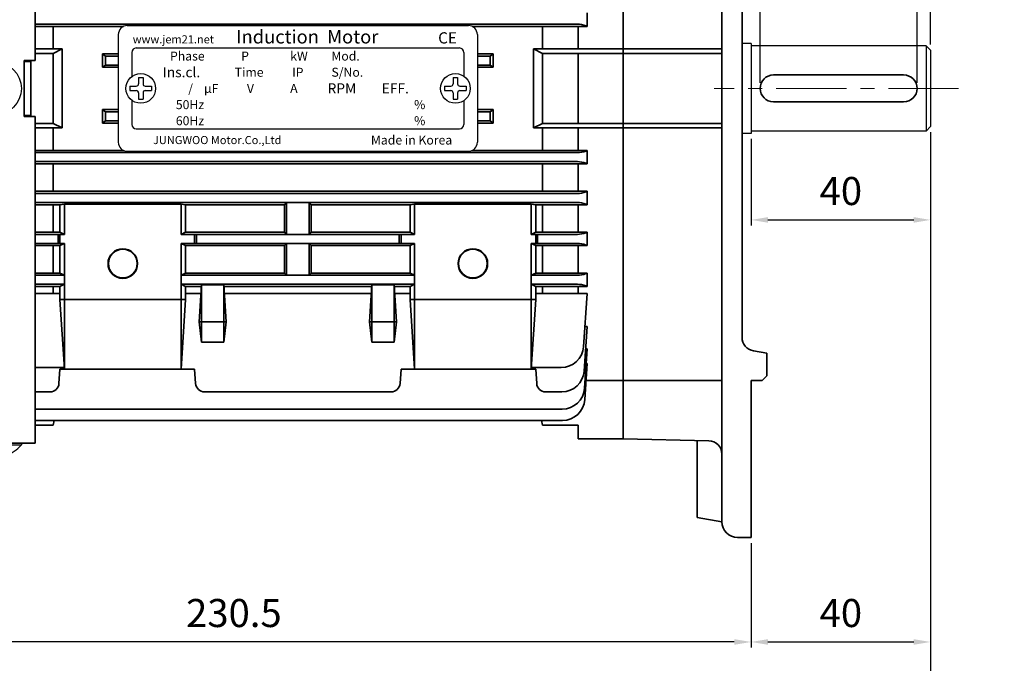
# Model space of a CAD drawing. Units: inches. Extents: x 1455 to 2049, y 1566 to 1986.
# Drawn here: x 1554 to 1729, y 1663 to 1778 of the extents above; entities that cross this region are included whole.
import ezdxf

# ---------------------------------------------------------------- set-up
doc = ezdxf.new("R2010")
doc.units = ezdxf.units.IN
doc.header["$MEASUREMENT"] = 0
doc.linetypes.add('CENTER', pattern=[2, 1.25, -0.25, 0.25, -0.25])
for name, color, linetype, lineweight in [('CENTER', 1, 'CENTER', 9), ('flood control', 4, 'Continuous', 9), ('flood control @ 1', 4, 'Continuous', 9), ('outline', 7, 'Continuous', 35)]:
    doc.layers.add(name, color=color, linetype=linetype, lineweight=lineweight)
doc.layers.add('S-CONTI', color=5, linetype='Continuous')
doc.layers.add('트라스및P2종볼트', color=3, linetype='Continuous')
doc.styles.add('CADSG', font='romans', dxfattribs={"bigfont": 'cadsg'})
doc.styles.add('정우5', font='txt', dxfattribs={"height": 5})
doc.styles.add('한컴바탕3.15', font='txt', dxfattribs={"height": 5})
doc.dimstyles.new('정우 5규격', dxfattribs={"dimtxt": 5, "dimasz": 3, "dimexe": 1, "dimexo": 1, "dimgap": 2, "dimtad": 1, "dimdec": 4, "dimdsep": 46, "dimtxsty": '정우5', "dimcen": 1, "dimclrd": 256, "dimclre": 256, "dimclrt": 256, "dimadec": 0, "dimazin": 2, "dimtfac": 1, "dimtdec": 4, "dimtofl": 0, "dimtmove": 0, "dimatfit": 0, "dimfxl": 0, "dimtzin": 0, "dimarcsym": 0})

# ---------------------------------------------------------------- blocks, each defined once
blk = doc.blocks.new('*D41')
at = {"layer": 'Defpoints', "color": 0, "ltscale": 10, "transparency": 16777216}
for p in [(1684.05, 1757.44), (1716.05, 1758.64), (1716.05, 1742.02)]:
    blk.add_point(p, dxfattribs=at)
at = {"layer": 'flood control', "lineweight": -2, "ltscale": 10, "transparency": 16777216}
for p, q in [((1716.05, 1757.64), (1716.05, 1741.02)), ((1684.05, 1756.44), (1684.05, 1741.02)), ((1687.05, 1742.02), (1713.05, 1742.02))]:
    blk.add_line(p, q, dxfattribs=at)
at = {"layer": 'flood control', "ltscale": 10, "transparency": 16777216}
for points in [[(1687.05, 1742.52), (1687.05, 1741.52), (1684.05, 1742.02)], [(1713.05, 1742.52), (1713.05, 1741.52), (1716.05, 1742.02)]]:
    blk.add_solid(points, dxfattribs=at)
at = {"layer": 'flood control', "ltscale": 10, "transparency": 16777216, "insert": (1700.05, 1746.52), "char_height": 5, "attachment_point": 5, "style": '한컴바탕3.15'}
blk.add_mtext('40', dxfattribs=at)
blk = doc.blocks.new('*D43')
at = {"layer": 'Defpoints', "color": 0, "ltscale": 10, "transparency": 16777216}
for p in [(1716.05, 1788.04), (1716.05, 1772.24), (1713.65, 1765.44)]:
    blk.add_point(p, dxfattribs=at)
at = {"layer": 'flood control', "lineweight": -2, "ltscale": 10, "transparency": 16777216}
for p, q in [((1713.65, 1766.44), (1713.65, 1789.04)), ((1716.05, 1773.24), (1716.05, 1789.04)), ((1710.65, 1788.04), (1707.65, 1788.04)), ((1719.05, 1788.04), (1729.19, 1788.04))]:
    blk.add_line(p, q, dxfattribs=at)
at = {"layer": 'flood control', "ltscale": 10, "transparency": 16777216}
for points in [[(1710.65, 1788.54), (1710.65, 1787.54), (1713.65, 1788.04)], [(1719.05, 1788.54), (1719.05, 1787.54), (1716.05, 1788.04)]]:
    blk.add_solid(points, dxfattribs=at)
at = {"layer": 'flood control', "ltscale": 10, "transparency": 16777216, "insert": (1725.62, 1792.54), "char_height": 5, "attachment_point": 5, "style": '한컴바탕3.15'}
blk.add_mtext('3', dxfattribs=at)
blk = doc.blocks.new('*D44')
at = {"layer": 'Defpoints', "color": 0, "ltscale": 10, "transparency": 16777216}
for p in [(1713.65, 1788.04), (1685.65, 1765.44), (1713.65, 1765.44)]:
    blk.add_point(p, dxfattribs=at)
at = {"layer": 'flood control', "lineweight": -2, "ltscale": 10, "transparency": 16777216}
for p, q in [((1685.65, 1766.44), (1685.65, 1789.04)), ((1713.65, 1766.44), (1713.65, 1789.04)), ((1688.65, 1788.04), (1710.65, 1788.04))]:
    blk.add_line(p, q, dxfattribs=at)
at = {"layer": 'flood control', "ltscale": 10, "transparency": 16777216}
for points in [[(1688.65, 1788.54), (1688.65, 1787.54), (1685.65, 1788.04)], [(1710.65, 1788.54), (1710.65, 1787.54), (1713.65, 1788.04)]]:
    blk.add_solid(points, dxfattribs=at)
at = {"layer": 'flood control', "ltscale": 10, "transparency": 16777216, "insert": (1699.65, 1792.54), "char_height": 5, "attachment_point": 5, "style": '한컴바탕3.15'}
blk.add_mtext('35', dxfattribs=at)
blk = doc.blocks.new('*D47')
at = {"layer": 'Defpoints', "color": 0, "ltscale": 10, "transparency": 16777216}
for p in [(1716.05, 1758.64), (1684.05, 1685.44), (1716.05, 1666.84)]:
    blk.add_point(p, dxfattribs=at)
at = {"layer": 'flood control', "lineweight": -2, "ltscale": 10, "transparency": 16777216}
for p, q in [((1716.05, 1757.64), (1716.05, 1665.84)), ((1684.05, 1684.44), (1684.05, 1665.84)), ((1687.05, 1666.84), (1713.05, 1666.84))]:
    blk.add_line(p, q, dxfattribs=at)
at = {"layer": 'flood control', "ltscale": 10, "transparency": 16777216}
for points in [[(1687.05, 1667.34), (1687.05, 1666.34), (1684.05, 1666.84)], [(1713.05, 1667.34), (1713.05, 1666.34), (1716.05, 1666.84)]]:
    blk.add_solid(points, dxfattribs=at)
at = {"layer": 'flood control', "ltscale": 10, "transparency": 16777216, "insert": (1700.05, 1671.35), "char_height": 5, "attachment_point": 5, "style": '한컴바탕3.15'}
blk.add_mtext('40', dxfattribs=at)
blk = doc.blocks.new('A$C1AE20BB2')
at = {"layer": 'S-CONTI', "lineweight": 30, "ltscale": 3}
for p, q in [((-62.4, 11.2), (-1.6, 11.2)), ((-62.4, 11.2), (-1.6, 11.2)), ((-64, 9.6), (-64, -9.6)), ((-64, 9.6), (-64, -9.6)), ((0, 9.6), (0, -9.6)), ((0, 9.6), (0, -9.6)), ((-60.8, 7.2), (-3.2, 7.2)), ((-61.6, 6.4), (-61.6, 2.1)), ((-2.4, 6.4), (-2.4, 2.17)), ((-60.4, 1.92), (-60.4, 0.8)), ((-60.4, 1.92), (-59.6, 1.92)), ((-59.6, 1.92), (-59.6, 0.8)), ((-4.31, 1.92), (-4.31, 0.8)), ((-4.31, 1.92), (-3.51, 1.92)), ((-3.51, 1.92), (-3.51, 0.8)), ((-61.92, 0.4), (-60.8, 0.4)), ((-61.92, 0.4), (-60.8, 0.4)), ((-61.92, 0.4), (-61.92, -0.4)), ((-59.2, 0.4), (-58.08, 0.4)), ((-59.2, 0.4), (-58.08, 0.4)), ((-58.08, 0.4), (-58.08, -0.4)), ((-5.83, 0.4), (-4.71, 0.4)), ((-5.83, 0.4), (-4.71, 0.4)), ((-5.83, 0.4), (-5.83, -0.4)), ((-3.11, 0.4), (-1.99, 0.4)), ((-3.11, 0.4), (-1.99, 0.4)), ((-1.99, 0.4), (-1.99, -0.4)), ((-61.92, -0.4), (-60.8, -0.4)), ((-61.6, -0.4), (-61.55, -0.4)), ((-61.6, -0.4), (-61.55, -0.4)), ((-60.4, -0.8), (-60.4, -1.92)), ((-59.6, -0.8), (-59.6, -1.92)), ((-59.2, -0.4), (-58.08, -0.4)), ((-5.83, -0.4), (-4.71, -0.4)), ((-4.31, -0.8), (-4.31, -1.92)), ((-3.51, -0.8), (-3.51, -1.92)), ((-3.11, -0.4), (-1.99, -0.4)), ((-61.6, -2.1), (-61.6, -6.4)), ((-60.4, -1.92), (-59.6, -1.92)), ((-4.31, -1.92), (-3.51, -1.92)), ((-2.4, -2.17), (-2.4, -6.4)), ((-60.8, -7.2), (-3.2, -7.2)), ((-62.4, -11.2), (-1.6, -11.2)), ((-62.4, -11.2), (-1.6, -11.2))]:
    blk.add_line(p, q, dxfattribs=at)
for centre in [(-60, 0), (-3.91, 0)]:
    blk.add_circle(centre, 2.64, dxfattribs=at)
for centre, radius, start, end in [((-62.4, 9.6), 1.6, 90, 180), ((-62.4, 9.6), 1.6, 90, 180), ((-1.6, 9.6), 1.6, 0, 90), ((-1.6, 9.6), 1.6, 0, 90), ((-60.8, 6.4), 0.8, 90, 180), ((-3.2, 6.4), 0.8, 0, 90), ((-60.8, 0.8), 0.4, 270, 0), ((-59.2, 0.8), 0.4, 180, 270), ((-4.71, 0.8), 0.4, 270, 0), ((-3.11, 0.8), 0.4, 180, 270), ((-60.8, -0.8), 0.4, 0, 90), ((-59.2, -0.8), 0.4, 90, 180), ((-4.71, -0.8), 0.4, 0, 90), ((-3.11, -0.8), 0.4, 90, 180), ((-60.8, -6.4), 0.8, 180, 270), ((-3.2, -6.4), 0.8, 270, 0), ((-62.4, -9.6), 1.6, 180, 270), ((-62.4, -9.6), 1.6, 180, 270), ((-1.6, -9.6), 1.6, 270, 0), ((-1.6, -9.6), 1.6, 270, 0)]:
    blk.add_arc(centre, radius, start, end, dxfattribs=at)
at = {"layer": 'S-CONTI', "lineweight": 30, "ltscale": 3, "style": 'CADSG'}
for s, insert, char_height, width, attachment_point in [('{\\fMalgun Gothic|b0|i0|c0|p50;Induction  Motor}', (-30.32, 8), 2.4, 62.4, 8), ('{\\fGulim|b0|i0|c0|p50;www.jem\\fGulim|b0|i0|c129|p50;21\\fGulim|b0|i0|c0|p50;.net}', (-54.19, 8.74), 1.44, 59.2, 5), ('{\\fMalgun Gothic|b0|i0|c129|p50;CE}', (-5.31, 8), 2, 62.4, 8), ('{\\fGulim|b0|i0|c129|p50;Phase}', (-54.78, 5.76), 1.6, 9.6, 4), ('{\\fGulim|b0|i0|c129|p50;P}', (-40.72, 5.76), 1.6, 10.24, 6), ('{\\fGulim|b0|i0|c129|p50;kW}', (-30.23, 5.76), 1.6, 10.24, 6), ('{\\fGulim|b0|i0|c129|p50;Mod.}', (-26.02, 5.76), 1.6, 10.24, 4), ('{\\fGulim|b0|i0|c129|p50;Ins.cl.}', (-56.08, 2.88), 1.8, 14.8, 4), ('{\\fGulim|b0|i0|c129|p50;Time}', (-43.25, 2.88), 1.6, 11.52, 4), ('{\\fGulim|b0|i0|c129|p50;IP}', (-33.01, 2.88), 1.6, 11.52, 4), ('{\\fGulim|b0|i0|c129|p50;S/No.}', (-26.01, 2.88), 1.6, 16.96, 4), ('{\\fGulim|b0|i0|c129|p50;  /    μF}', (-46.15, 0), 1.6, 15.2, 6), ('{\\fGulim|b0|i0|c129|p50;V}', (-39.82, 0), 1.6, 15.2, 6), ('{\\fGulim|b0|i0|c129|p50;A}', (-32.04, 0), 1.6, 15.2, 6), ('{\\fGulim|b0|i0|c129|p50;RPM}', (-24.14, 0), 1.8, 10.4, 5), ('{\\fGulim|b0|i0|c129|p50;  EFF.}', (-18.14, 0), 1.8, 10.4, 4), ('{\\fGulim|b0|i0|c129|p50;50Hz}', (-51.22, -2.89), 1.6, 9.6, 5), ('{\\fGulim|b0|i0|c129|p50;     %}', (-11.49, -2.89), 1.6, 9.6, 5), ('{\\fGulim|b0|i0|c129|p50;60Hz}', (-51.22, -5.76), 1.6, 9.6, 5), ('{\\fGulim|b0|i0|c129|p50;     %}', (-11.49, -5.76), 1.6, 9.6, 5), ('{\\fGulim|b0|i0|c129|p50;JUNGWOO Motor.\\fGulim|b0|i0|c0|p50;Co.,Ltd  \\fIskoola Pota|b0|i0|c0|p34;                                      }', (-46.37, -9.2), 1.44, 59.2, 5), ('{\\fIskoola Pota|b0|i0|c0|p34;   \\fGulim|b0|i0|c0|p50;   Made\\fGulim|b0|i0|c129|p50; in\\fGulim|b0|i0|c0|p50; Korea  }', (-13.19, -9.2), 1.6, 59.2, 5)]:
    blk.add_mtext(s, dxfattribs=dict(at, insert=insert, char_height=char_height, width=width, attachment_point=attachment_point))
blk = doc.blocks.new('*D52')
at = {"layer": 'Defpoints', "color": 0, "ltscale": 10, "transparency": 16777216}
for p in [(1716.05, 1758.64), (1499.65, 1719.44), (1716.05, 1649.25)]:
    blk.add_point(p, dxfattribs=at)
at = {"layer": 'flood control', "lineweight": -2, "ltscale": 10, "transparency": 16777216}
for p, q in [((1716.05, 1757.64), (1716.05, 1648.25)), ((1499.65, 1718.44), (1499.65, 1648.25))]:
    blk.add_line(p, q, dxfattribs=at)
at = {"layer": 'flood control', "linetype": 'ByBlock', "lineweight": -2, "ltscale": 10, "transparency": 16777216}
blk.add_line((1502.65, 1649.25), (1713.05, 1649.25), dxfattribs=at)
at = {"layer": 'flood control', "ltscale": 10, "transparency": 16777216}
for points in [[(1502.65, 1649.75), (1502.65, 1648.75), (1499.65, 1649.25)], [(1713.05, 1649.75), (1713.05, 1648.75), (1716.05, 1649.25)]]:
    blk.add_solid(points, dxfattribs=at)
at = {"layer": 'flood control', "ltscale": 10, "transparency": 16777216, "insert": (1607.85, 1653.75), "char_height": 5, "attachment_point": 5, "style": '한컴바탕3.15', "bg_fill": 3, "box_fill_scale": 1.25, "bg_fill_color": 256, "bg_fill_true_color": 13158600, "bg_fill_transparency": 0}
blk.add_mtext('270.5', dxfattribs=at)
blk = doc.blocks.new('*D53')
at = {"layer": 'Defpoints', "color": 0, "ltscale": 10, "transparency": 16777216}
for p in [(1499.65, 1719.44), (1684.05, 1685.44), (1499.65, 1666.84)]:
    blk.add_point(p, dxfattribs=at)
at = {"layer": 'flood control', "lineweight": -2, "ltscale": 10, "transparency": 16777216}
for p, q in [((1499.65, 1718.44), (1499.65, 1665.84)), ((1684.05, 1684.44), (1684.05, 1665.84))]:
    blk.add_line(p, q, dxfattribs=at)
at = {"layer": 'flood control', "linetype": 'ByBlock', "lineweight": -2, "ltscale": 10, "transparency": 16777216}
blk.add_line((1681.05, 1666.84), (1502.65, 1666.84), dxfattribs=at)
at = {"layer": 'flood control', "ltscale": 10, "transparency": 16777216}
for points in [[(1502.65, 1667.34), (1502.65, 1666.34), (1499.65, 1666.84)], [(1681.05, 1667.34), (1681.05, 1666.34), (1684.05, 1666.84)]]:
    blk.add_solid(points, dxfattribs=at)
at = {"layer": 'flood control', "ltscale": 10, "transparency": 16777216, "insert": (1591.85, 1671.35), "char_height": 5, "attachment_point": 5, "style": '한컴바탕3.15', "bg_fill": 3, "box_fill_scale": 1.25, "bg_fill_color": 256, "bg_fill_true_color": 13158600, "bg_fill_transparency": 0}
blk.add_mtext('230.5', dxfattribs=at)
blk = doc.blocks.new('*D38')
at = {"layer": 'Defpoints', "color": 0, "ltscale": 10, "transparency": 16777216}
for p in [(2210.38, -677.45), (2167.44, -803.85), (2210.38, -803.85)]:
    blk.add_point(p, dxfattribs=at)
at = {"layer": 'flood control', "lineweight": -2, "ltscale": 10, "transparency": 16777216}
for p, q in [((2209.38, -677.45), (2166.44, -677.45)), ((2167.44, -680.45), (2167.44, -800.85)), ((2209.38, -803.85), (2166.44, -803.85))]:
    blk.add_line(p, q, dxfattribs=at)
at = {"layer": 'flood control', "ltscale": 10, "transparency": 16777216}
for points in [[(2166.94, -680.45), (2167.94, -680.45), (2167.44, -677.45)], [(2166.94, -800.85), (2167.94, -800.85), (2167.44, -803.85)]]:
    blk.add_solid(points, dxfattribs=at)
at = {"layer": 'flood control', "ltscale": 10, "transparency": 16777216, "insert": (2162.94, -740.65), "char_height": 5, "attachment_point": 5, "rotation": 90, "style": '한컴바탕3.15'}
blk.add_mtext('%%C158', dxfattribs=at)
blk = doc.blocks.new('A$C53C86AA2')
at = {"layer": 'outline', "ltscale": 10}
for p, q in [((-40.719584, 63.2), (7.2, 63.2)), ((-40.719584, 63.2), (-40.719584, -63.2)), ((7.2, 63.2), (7.2, 5)), ((-42.16967, 62.276204), (-49.2, 47.2)), ((-49.6, -46), (-49.6, 46)), ((-49.6, 46), (-49.6, -46)), ((5.2, 5), (5.2, -5)), ((5.2, 5), (7.2, 5)), ((5.2, -5), (7.2, -5)), ((7.2, -5), (7.2, -63.2)), ((-42.16967, -62.276204), (-49.2, -47.2)), ((-40.719584, -63.2), (7.2, -63.2))]:
    blk.add_line(p, q, dxfattribs=at)
for points in [[(5.2, 4.8), (5.2, -4.8), (6.4, -4.8), (6.4, 4.8)], [(5.2, 4.8), (6.4, 4.8), (6.4, -4.8), (5.2, -4.8)]]:
    blk.add_lwpolyline(points, close=True, dxfattribs=at)
for centre, radius, start, end in [((-40.719584, 61.6), 1.6, 90, 154.999434), ((-47.6, 46), 2, 143.13010235, 180), ((-47.6, -46), 2, 180, 216.86989765), ((-40.719584, -61.6), 1.6, 205.000566, 270)]:
    blk.add_arc(centre, radius, start, end, dxfattribs=at)
at = {"layer": '트라스및P2종볼트', "ltscale": 10}
for p, q in [((-1.857104, 65.393395), (-1.849996, 65.379139)), ((-0.856274, 65.604307), (-0.44, 65.604307)), ((-0.44, 65.604307), (-0.44, 65.379139)), ((0.44, 65.379139), (0.44, 65.604307)), ((0.44, 65.604307), (0.856274, 65.604307)), ((-4.72, 63.478181), (4.72, 63.478181)), ((-4.72, 63.478181), (-4.72, 63.2)), ((-4.72, 63.2), (4.72, 63.2)), ((4.72, 63.2), (4.72, 63.478181)), ((-0.44, 1.849996), (-0.44, 0.856274)), ((0.44, 0.856274), (0.44, 1.849996)), ((-0.856274, 0.44), (-1.849996, 0.44)), ((-0.871211, -0.44), (-0.871211, 0.44)), ((-0.44, 0.871211), (0.44, 0.871211)), ((1.849996, 0.44), (0.856274, 0.44)), ((0.871211, 0.44), (0.871211, -0.44)), ((-1.849996, -0.44), (-0.856274, -0.44)), ((-0.44, -0.856274), (-0.44, -1.849996)), ((0.44, -0.871211), (-0.44, -0.871211)), ((0.44, -1.849996), (0.44, -0.856274)), ((0.856274, -0.44), (1.849996, -0.44)), ((-4.72, -63.2), (4.72, -63.2)), ((-4.72, -63.478181), (-4.72, -63.2)), ((-4.72, -63.478181), (4.72, -63.478181)), ((4.72, -63.2), (4.72, -63.478181)), ((-1.857104, -65.393395), (-1.849996, -65.379139)), ((-0.856274, -65.604307), (-0.44, -65.604307)), ((-0.44, -65.604307), (-0.44, -65.379139)), ((0.44, -65.379139), (0.44, -65.604307)), ((0.44, -65.604307), (0.856274, -65.604307))]:
    blk.add_line(p, q, dxfattribs=at)
blk.add_circle((0, 0), 4.72, dxfattribs=at)
for centre, radius, start, end in [((0, 59.52), 6.16, 107.54639108, 140.01687855), ((0, 59.52), 6.144266, 98.01089836, 107.52327326), ((0, 58.59615), 6.797246, 86.28852873, 93.71147127), ((0, 59.52), 6.144266, 72.47672674, 81.98910164), ((0, 59.52), 6.16, 39.98312145, 72.45360892), ((0, -11.76353), 13.620635, 88.14879925, 91.85120075), ((11.76353, 0), 13.620635, 178.14879925, 181.85120075), ((0, 0), 0.962707, 117.19656084, 152.80343916), ((0, 0), 0.809686, 147.08319162, 212.91680838), ((0, 0), 0.809686, 122.91680838, 147.08319162), ((0, 0), 0.809686, 57.08319162, 122.91680838), ((0, 0), 0.962707, 27.19656084, 62.80343916), ((0, 0), 0.809686, 32.91680838, 57.08319162), ((0, 0), 0.809686, 327.08319162, 32.91680838), ((-11.76353, 0), 13.620635, 358.14879925, 1.85120075), ((0, 0), 0.962707, 207.19656084, 242.80343916), ((0, 0), 0.809686, 212.91680838, 237.08319162), ((0, 0), 0.809686, 237.08319162, 302.91680838), ((0, 0), 0.962707, 297.19656084, 332.80343916), ((0, 0), 0.809686, 302.91680838, 327.08319162), ((0, 11.76353), 13.620635, 268.14879925, 271.85120075), ((0, -59.52), 6.16, 219.98312145, 252.45360892), ((0, -59.52), 6.16, 287.54639108, 320.01687855), ((0, -59.52), 6.144266, 252.47672674, 261.98910164), ((0, -58.59615), 6.797246, 266.28852873, 273.71147127), ((0, -59.52), 6.144266, 278.01089836, 287.52327326)]:
    blk.add_arc(centre, radius, start, end, dxfattribs=at)
for points, knots in [([(-0.679699, 0.44), (-0.721002, 0.44), (-0.780911, 0.44), (-0.838415, 0.44), (-0.856274, 0.44)], [0, 0, 0, 0, 0.689433682, 1, 1, 1, 1]), ([(-0.44, 0.856274), (-0.44, 0.809921), (-0.44, 0.75214), (-0.44, 0.691662), (-0.44, 0.679699)], [0, 0, 0, 0, 0.8021988345, 1, 1, 1, 1]), ([(0.44, 0.679699), (0.44, 0.721002), (0.44, 0.780911), (0.44, 0.838415), (0.44, 0.856274)], [0, 0, 0, 0, 0.689433682, 1, 1, 1, 1]), ([(0.856274, 0.44), (0.809921, 0.44), (0.75214, 0.44), (0.691662, 0.44), (0.679699, 0.44)], [0, 0, 0, 0, 0.8021988345, 1, 1, 1, 1]), ([(-0.856274, -0.44), (-0.809921, -0.44), (-0.75214, -0.44), (-0.691662, -0.44), (-0.679699, -0.44)], [0, 0, 0, 0, 0.8021988345, 1, 1, 1, 1]), ([(-0.44, -0.679699), (-0.44, -0.721002), (-0.44, -0.780911), (-0.44, -0.838415), (-0.44, -0.856274)], [0, 0, 0, 0, 0.689433682, 1, 1, 1, 1]), ([(0.44, -0.856274), (0.44, -0.809921), (0.44, -0.75214), (0.44, -0.691662), (0.44, -0.679699)], [0, 0, 0, 0, 0.8021988345, 1, 1, 1, 1]), ([(0.679699, -0.44), (0.721002, -0.44), (0.780911, -0.44), (0.838415, -0.44), (0.856274, -0.44)], [0, 0, 0, 0, 0.689433682, 1, 1, 1, 1])]:
    blk.add_open_spline(points, degree=3, knots=knots, dxfattribs=at)
at = {"layer": 'flood control @ 1', "ltscale": 10}
dim = blk.add_linear_dim(base=(-60.77446, -63.2), p1=(-17.837088, 63.2), p2=(-17.837088, -63.2), angle=90, text='%%C<>', dimstyle='정우 5규격', override={"dimscale": 1, "dimlfac": 1.25, "dimtxsty": '한컴바탕3.15', "dimtm": 1e-09, "dimtfac": 0.86, "dimtix": 0, "dimtofl": 0, "dimtmove": 0, "dimatfit": 0}, dxfattribs=at)
dim.commit()
dim.dimension.update_dxf_attribs({"geometry": '*D38', "text_midpoint": (-60.77446, 0), "dimtype": 128, "insert": (-2228.218466, 740.652061)})

msp = doc.modelspace()

# ---------------------------------------------------------------- linework, layer by layer
at = {"layer": 'CENTER', "ltscale": 10}
msp.add_line((1721.04704, 1765.440634), (1677.44704, 1765.440634), dxfattribs=at)
at = {"layer": 'outline', "ltscale": 10}
for p, q in [((1678.84704, 1688.240634), (1678.84704, 1830.587893)), ((1661.24704, 1703.031745), (1661.24704, 1827.849523)), ((1661.24704, 1827.840634), (1661.24704, 1703.040634)), ((1682.44704, 1809.807529), (1682.44704, 1721.073739)), ((1654.84704, 1778.880634), (1654.84704, 1776.480634)), ((1556.44704, 1776.880634), (1653.079683, 1776.880634)), ((1556.44704, 1776.480634), (1572.144409, 1776.480634)), ((1559.64704, 1776.480634), (1559.64704, 1772.474591)), ((1634.350016, 1776.480634), (1654.84704, 1776.480634)), ((1646.84704, 1776.480634), (1646.84704, 1772.474591)), ((1653.24704, 1776.480634), (1653.24704, 1772.474591)), ((1654.579063, 1776.588984), (1654.84704, 1776.480634)), ((1561.24704, 1772.474591), (1556.44704, 1772.474591)), ((1559.64704, 1771.674591), (1556.44704, 1771.674591)), ((1561.24704, 1772.474591), (1559.64704, 1771.674591)), ((1559.64704, 1771.674591), (1559.64704, 1759.206678)), ((1561.24704, 1772.474591), (1561.24704, 1767.840634)), ((1568.44704, 1771.600634), (1571.247213, 1771.600634)), ((1568.44704, 1771.600634), (1568.44704, 1769.200634)), ((1568.44704, 1771.600634), (1568.965552, 1771.200634)), ((1568.965552, 1771.200634), (1571.247213, 1771.200634)), ((1568.965552, 1771.200634), (1568.965552, 1769.600634)), ((1635.247213, 1771.600634), (1638.04704, 1771.600634)), ((1635.247213, 1771.200634), (1637.528528, 1771.200634)), ((1638.04704, 1771.600634), (1637.528528, 1771.200634)), ((1637.528528, 1771.200634), (1637.528528, 1769.600634)), ((1638.04704, 1771.600634), (1638.04704, 1769.200634)), ((1645.24704, 1772.474591), (1645.24704, 1767.840634)), ((1645.24704, 1772.474591), (1678.84704, 1772.474591)), ((1645.24704, 1772.474591), (1646.84704, 1771.674591)), ((1646.84704, 1771.674591), (1646.84704, 1759.206678)), ((1646.84704, 1771.674591), (1678.84704, 1771.674591)), ((1653.24704, 1771.674591), (1653.24704, 1759.206678)), ((1568.965552, 1769.600634), (1568.44704, 1769.200634)), ((1568.965552, 1769.600634), (1571.24704, 1769.600634)), ((1635.24704, 1769.600634), (1637.528528, 1769.600634)), ((1637.528528, 1769.600634), (1638.04704, 1769.200634)), ((1561.24704, 1767.840634), (1561.24704, 1758.406678)), ((1568.44704, 1769.200634), (1571.24704, 1769.200634)), ((1635.24704, 1769.200634), (1638.04704, 1769.200634)), ((1645.24704, 1767.840634), (1645.24704, 1758.406678)), ((1568.44704, 1761.680634), (1571.24704, 1761.680634)), ((1568.44704, 1761.680634), (1568.44704, 1759.280634)), ((1568.44704, 1761.680634), (1568.965552, 1761.280634)), ((1568.965552, 1761.280634), (1571.24704, 1761.280634)), ((1568.965552, 1761.280634), (1568.965552, 1759.680634)), ((1635.24704, 1761.680634), (1638.04704, 1761.680634)), ((1635.24704, 1761.280634), (1637.528528, 1761.280634)), ((1638.04704, 1761.680634), (1637.528528, 1761.280634)), ((1637.528528, 1761.280634), (1637.528528, 1759.680634)), ((1638.04704, 1761.680634), (1638.04704, 1759.280634)), ((1559.64704, 1759.206678), (1556.44704, 1759.206678)), ((1559.64704, 1759.206678), (1561.24704, 1758.406678)), ((1568.44704, 1759.280634), (1568.965552, 1759.680634)), ((1568.44704, 1759.280634), (1571.247213, 1759.280634)), ((1568.965552, 1759.680634), (1571.247213, 1759.680634)), ((1635.247213, 1759.680634), (1637.528528, 1759.680634)), ((1635.247213, 1759.280634), (1638.04704, 1759.280634)), ((1638.04704, 1759.280634), (1637.528528, 1759.680634)), ((1646.84704, 1759.206678), (1645.24704, 1758.406678)), ((1646.84704, 1759.206678), (1678.84704, 1759.206678)), ((1561.24704, 1758.406678), (1556.44704, 1758.406678)), ((1559.64704, 1754.400634), (1559.64704, 1758.406678)), ((1645.24704, 1758.406678), (1678.84704, 1758.406678)), ((1646.84704, 1754.400634), (1646.84704, 1758.406678)), ((1653.24704, 1754.400634), (1653.24704, 1758.406678)), ((1556.44704, 1754.400634), (1572.15522, 1754.400634)), ((1556.44704, 1754.000634), (1653.079683, 1754.000634)), ((1634.339205, 1754.400634), (1654.84704, 1754.400634)), ((1654.579063, 1754.292284), (1654.84704, 1754.400634)), ((1654.84704, 1752.000634), (1654.84704, 1754.400634)), ((1556.44704, 1752.400634), (1653.079683, 1752.400634)), ((1556.44704, 1752.000634), (1654.84704, 1752.000634)), ((1559.64704, 1747.120634), (1559.64704, 1752.000634)), ((1646.84704, 1747.120634), (1646.84704, 1752.000634)), ((1653.24704, 1747.120634), (1653.24704, 1752.000634)), ((1654.84704, 1752.000634), (1654.579063, 1752.108984)), ((1556.44704, 1747.120634), (1654.84704, 1747.120634)), ((1556.44704, 1746.720634), (1653.079683, 1746.720634)), ((1654.84704, 1747.120634), (1654.579063, 1747.012284)), ((1654.84704, 1744.720634), (1654.84704, 1747.120634)), ((1556.44704, 1745.120634), (1653.079683, 1745.120634)), ((1556.44704, 1744.720634), (1560.84704, 1744.720634)), ((1559.64704, 1744.720634), (1559.64704, 1739.840634)), ((1561.64704, 1744.848176), (1560.84704, 1744.720634)), ((1560.84704, 1744.720634), (1560.84704, 1739.840634)), ((1560.84704, 1739.840634), (1560.84704, 1744.720634)), ((1582.44704, 1744.848176), (1561.64704, 1744.848176)), ((1561.64704, 1744.848176), (1561.64704, 1739.440634)), ((1582.44704, 1744.848176), (1582.44704, 1739.440634)), ((1583.24704, 1744.720634), (1582.44704, 1744.848176)), ((1583.24704, 1744.720634), (1600.84704, 1744.720634)), ((1583.24704, 1744.720634), (1583.24704, 1739.840634)), ((1600.84704, 1744.720634), (1601.24704, 1745.120634)), ((1600.84704, 1739.840634), (1600.84704, 1744.720634)), ((1601.24704, 1739.440634), (1601.24704, 1745.120634)), ((1605.24704, 1739.440634), (1605.24704, 1745.120634)), ((1605.24704, 1745.120634), (1605.64704, 1744.720634)), ((1605.64704, 1744.720634), (1623.24704, 1744.720634)), ((1605.64704, 1739.840634), (1605.64704, 1744.720634)), ((1623.24704, 1744.720634), (1624.04704, 1744.848176)), ((1623.24704, 1744.720634), (1623.24704, 1739.840634)), ((1644.84704, 1744.848176), (1624.04704, 1744.848176)), ((1624.04704, 1744.848176), (1624.04704, 1739.440634)), ((1644.84704, 1744.848176), (1644.84704, 1739.440634)), ((1645.64704, 1744.720634), (1644.84704, 1744.848176)), ((1645.64704, 1744.720634), (1654.84704, 1744.720634)), ((1645.64704, 1739.840634), (1645.64704, 1744.720634)), ((1646.84704, 1744.720634), (1646.84704, 1739.840634)), ((1653.24704, 1744.720634), (1653.24704, 1739.840634)), ((1654.84704, 1744.720634), (1654.579063, 1744.828984)), ((1556.44704, 1739.840634), (1560.84704, 1739.840634)), ((1556.44704, 1739.440634), (1561.64704, 1739.440634)), ((1560.500902, 1737.840634), (1560.500902, 1739.440634)), ((1560.84704, 1739.840634), (1561.64704, 1739.440634)), ((1560.84704, 1739.440634), (1560.84704, 1737.840634)), ((1560.84704, 1737.840634), (1560.84704, 1739.440634)), ((1583.24704, 1739.840634), (1582.44704, 1739.440634)), ((1582.44704, 1739.440634), (1624.04704, 1739.440634)), ((1583.24704, 1739.840634), (1600.84704, 1739.840634)), ((1584.84704, 1737.840634), (1584.84704, 1739.440634)), ((1585.193178, 1737.840634), (1585.193178, 1739.440634)), ((1601.24704, 1739.440634), (1600.84704, 1739.840634)), ((1605.64704, 1739.840634), (1605.24704, 1739.440634)), ((1605.64704, 1739.840634), (1623.24704, 1739.840634)), ((1621.300902, 1737.840634), (1621.300902, 1739.440634)), ((1621.64704, 1737.840634), (1621.64704, 1739.440634)), ((1623.24704, 1739.840634), (1624.04704, 1739.440634)), ((1645.64704, 1739.840634), (1644.84704, 1739.440634)), ((1644.84704, 1739.440634), (1653.079683, 1739.440634)), ((1645.64704, 1739.840634), (1654.84704, 1739.840634)), ((1645.64704, 1737.840634), (1645.64704, 1739.440634)), ((1645.993178, 1737.840634), (1645.993178, 1739.440634)), ((1654.84704, 1739.840634), (1654.579063, 1739.732284)), ((1654.84704, 1737.440634), (1654.84704, 1739.840634)), ((1556.44704, 1737.840634), (1561.64704, 1737.840634)), ((1560.84704, 1737.440634), (1561.64704, 1737.840634)), ((1561.64704, 1737.840634), (1561.64704, 1715.440634)), ((1582.44704, 1737.840634), (1624.04704, 1737.840634)), ((1582.44704, 1737.840634), (1582.44704, 1715.440634)), ((1583.24704, 1737.440634), (1582.44704, 1737.840634)), ((1600.84704, 1737.440634), (1601.24704, 1737.840634)), ((1601.24704, 1732.160634), (1601.24704, 1737.840634)), ((1605.24704, 1732.160634), (1605.24704, 1737.840634)), ((1605.64704, 1737.440634), (1605.24704, 1737.840634)), ((1623.24704, 1737.440634), (1624.04704, 1737.840634)), ((1624.04704, 1737.840634), (1624.04704, 1715.440634)), ((1644.84704, 1737.840634), (1653.079683, 1737.840634)), ((1644.84704, 1737.840634), (1644.84704, 1715.440634)), ((1645.64704, 1737.440634), (1644.84704, 1737.840634)), ((1556.44704, 1737.440634), (1560.84704, 1737.440634)), ((1559.64704, 1732.560634), (1559.64704, 1737.440634)), ((1560.84704, 1737.440634), (1560.84704, 1732.560634)), ((1560.84704, 1732.560634), (1560.84704, 1737.440634)), ((1583.24704, 1737.440634), (1600.84704, 1737.440634)), ((1583.24704, 1737.440634), (1583.24704, 1732.560634)), ((1600.84704, 1732.560634), (1600.84704, 1737.440634)), ((1605.64704, 1737.440634), (1623.24704, 1737.440634)), ((1605.64704, 1732.560634), (1605.64704, 1737.440634)), ((1623.24704, 1737.440634), (1623.24704, 1732.560634)), ((1645.64704, 1737.440634), (1654.84704, 1737.440634)), ((1645.64704, 1732.560634), (1645.64704, 1737.440634)), ((1646.84704, 1732.560634), (1646.84704, 1737.440634)), ((1653.24704, 1732.560634), (1653.24704, 1737.440634)), ((1654.84704, 1737.440634), (1654.579063, 1737.548984)), ((1556.44704, 1732.560634), (1560.84704, 1732.560634)), ((1560.84704, 1732.560634), (1561.64704, 1732.160634)), ((1582.44704, 1732.160634), (1583.24704, 1732.560634)), ((1583.24704, 1732.560634), (1600.84704, 1732.560634)), ((1601.24704, 1732.160634), (1600.84704, 1732.560634)), ((1605.64704, 1732.560634), (1605.24704, 1732.160634)), ((1605.64704, 1732.560634), (1623.24704, 1732.560634)), ((1624.04704, 1732.160634), (1623.24704, 1732.560634)), ((1645.64704, 1732.560634), (1644.84704, 1732.160634)), ((1645.64704, 1732.560634), (1654.84704, 1732.560634)), ((1654.84704, 1732.560634), (1654.579063, 1732.452284)), ((1654.84704, 1730.160634), (1654.84704, 1732.560634)), ((1556.44704, 1732.160634), (1561.64704, 1732.160634)), ((1582.44704, 1732.160634), (1624.04704, 1732.160634)), ((1644.84704, 1732.160634), (1653.079683, 1732.160634)), ((1556.44704, 1730.560634), (1561.64704, 1730.560634)), ((1556.44704, 1730.160634), (1560.84704, 1730.160634)), ((1559.64704, 1728.889826), (1559.64704, 1730.160634)), ((1560.84704, 1730.160634), (1561.64704, 1730.560634)), ((1560.84704, 1730.160634), (1560.84704, 1727.840634)), ((1560.84704, 1727.840634), (1560.84704, 1730.160634)), ((1582.44704, 1730.560634), (1624.04704, 1730.560634)), ((1583.24704, 1730.160634), (1582.44704, 1730.560634)), ((1583.24704, 1730.160634), (1586.030585, 1730.160634)), ((1583.24704, 1730.160634), (1583.24704, 1727.840634)), ((1586.04704, 1730.431771), (1585.64704, 1723.840634)), ((1590.04704, 1730.431771), (1586.04704, 1730.431771)), ((1586.04704, 1720.240634), (1586.04704, 1730.412492)), ((1590.44704, 1723.840634), (1590.04704, 1730.431771)), ((1590.04704, 1720.240634), (1590.04704, 1730.412492)), ((1590.063495, 1730.160634), (1616.430585, 1730.160634)), ((1616.04704, 1723.840634), (1616.44704, 1730.431771)), ((1616.44704, 1720.240634), (1616.44704, 1730.431771)), ((1616.44704, 1730.431771), (1620.44704, 1730.431771)), ((1620.44704, 1720.240634), (1620.44704, 1730.431771)), ((1620.44704, 1730.431771), (1620.84704, 1723.840634)), ((1620.463495, 1730.160634), (1623.24704, 1730.160634)), ((1623.24704, 1730.160634), (1624.04704, 1730.560634)), ((1623.24704, 1730.160634), (1623.24704, 1727.840634)), ((1644.84704, 1730.560634), (1653.079683, 1730.560634)), ((1645.64704, 1730.160634), (1644.84704, 1730.560634)), ((1645.64704, 1730.160634), (1654.84704, 1730.160634)), ((1645.64704, 1727.840634), (1645.64704, 1730.160634)), ((1646.84704, 1728.889826), (1646.84704, 1730.160634)), ((1653.24704, 1728.889826), (1653.24704, 1730.160634)), ((1654.84704, 1730.160634), (1654.579063, 1730.268984)), ((1556.44704, 1728.889826), (1560.84704, 1728.889826)), ((1560.84704, 1727.840634), (1583.24704, 1727.840634)), ((1561.64704, 1715.440634), (1560.84704, 1727.840634)), ((1582.44704, 1715.440634), (1583.24704, 1727.840634)), ((1583.24704, 1728.889826), (1585.953463, 1728.889826)), ((1590.140617, 1728.889826), (1616.353463, 1728.889826)), ((1620.540617, 1728.889826), (1623.24704, 1728.889826)), ((1623.24704, 1727.840634), (1645.64704, 1727.840634)), ((1624.04704, 1715.440634), (1623.24704, 1727.840634)), ((1644.84704, 1715.440634), (1645.64704, 1727.840634)), ((1645.64704, 1728.889826), (1654.84704, 1728.889826)), ((1654.84704, 1728.889826), (1654.185783, 1719.433417)), ((1590.44704, 1723.840634), (1585.64704, 1723.840634)), ((1585.64704, 1723.840634), (1586.04704, 1720.240634)), ((1590.04704, 1720.240634), (1590.44704, 1723.840634)), ((1620.84704, 1723.840634), (1616.04704, 1723.840634)), ((1616.44704, 1720.240634), (1616.04704, 1723.840634)), ((1620.44704, 1720.240634), (1620.84704, 1723.840634)), ((1654.84704, 1723.053844), (1654.291194, 1715.104876)), ((1654.438934, 1723.053844), (1654.84704, 1723.053844)), ((1590.04704, 1720.240634), (1586.04704, 1720.240634)), ((1620.44704, 1720.240634), (1616.44704, 1720.240634)), ((1654.84704, 1719.058293), (1654.355928, 1712.035066)), ((1654.567644, 1719.058293), (1654.84704, 1719.058293)), ((1686.84704, 1718.307301), (1684.452482, 1718.706394)), ((1686.84704, 1718.307301), (1686.84704, 1714.240634)), ((1556.44704, 1715.712443), (1561.629504, 1715.712443)), ((1560.84704, 1715.440634), (1560.667444, 1712.872291)), ((1584.84704, 1715.440634), (1560.84704, 1715.440634)), ((1584.84704, 1715.440634), (1585.026636, 1712.872291)), ((1621.64704, 1715.440634), (1621.467444, 1712.872291)), ((1645.64704, 1715.440634), (1621.64704, 1715.440634)), ((1644.864576, 1715.712443), (1650.195527, 1715.712443)), ((1645.64704, 1715.440634), (1645.826636, 1712.872291)), ((1654.84704, 1716.450774), (1654.397689, 1710.024757)), ((1654.664705, 1716.450774), (1654.84704, 1716.450774)), ((1678.84704, 1713.41761), (1654.63494, 1713.41761)), ((1661.24704, 1713.840634), (1661.24704, 1712.193052)), ((1684.04704, 1713.440634), (1684.04704, 1685.440634)), ((1686.04704, 1713.440634), (1684.04704, 1713.440634)), ((1686.04704, 1713.440634), (1686.84704, 1714.240634)), ((1559.071341, 1711.383902), (1556.44704, 1711.383902)), ((1619.871341, 1711.383902), (1586.622739, 1711.383902)), ((1647.422739, 1711.383902), (1650.300938, 1711.383902)), ((1556.44704, 1708.314092), (1650.365672, 1708.314092)), ((1556.44704, 1706.303783), (1650.407433, 1706.303783)), ((1559.797218, 1706.303783), (1559.64704, 1705.440634)), ((1646.696862, 1706.303783), (1646.84704, 1705.440634)), ((1559.64704, 1705.440634), (1556.44704, 1705.440634)), ((1646.84704, 1705.440634), (1653.24704, 1705.440634)), ((1653.24704, 1705.440634), (1653.24704, 1703.040634)), ((1653.24704, 1703.040634), (1661.24704, 1703.040634)), ((1676.50036, 1702.692783), (1661.24704, 1703.031745)), ((1674.44704, 1702.738412), (1674.44704, 1689.040634)), ((1678.84704, 1688.240634), (1674.44704, 1689.040634)), ((1684.04704, 1685.440634), (1681.64704, 1685.440634)), ((1684.04704, 1685.440634), (1681.64704, 1685.440634)), ((1684.04704, 1685.440634), (1681.854174, 1685.440634))]:
    msp.add_line(p, q, dxfattribs=at)
at = {"layer": 'outline', "lineweight": 25, "ltscale": 10}
for p, q in [((1684.04704, 1773.440634), (1682.44704, 1773.440634)), ((1684.04704, 1773.440634), (1684.04704, 1757.440634)), ((1715.24704, 1773.040634), (1684.04704, 1773.040634)), ((1715.24704, 1773.040634), (1716.04704, 1772.240634)), ((1715.24704, 1773.040634), (1715.24704, 1757.840634)), ((1716.04704, 1772.240634), (1716.04704, 1758.640634)), ((1684.04704, 1757.440634), (1682.44704, 1757.440634)), ((1715.24704, 1757.840634), (1684.04704, 1757.840634)), ((1716.04704, 1758.640634), (1715.24704, 1757.840634))]:
    msp.add_line(p, q, dxfattribs=at)
at = {"layer": 'outline', "ltscale": 3}
for p, q in [((1711.24704, 1767.840634), (1688.04704, 1767.840634)), ((1688.04704, 1763.040634), (1711.24704, 1763.040634))]:
    msp.add_line(p, q, dxfattribs=at)
at = {"layer": 'outline', "ltscale": 10}
for centre, radius in [((1572.04704, 1734.240634), 2.64), ((1572.04704, 1734.240634), 2.56), ((1634.44704, 1734.240634), 2.64), ((1634.44704, 1734.240634), 2.56)]:
    msp.add_circle(centre, radius, dxfattribs=at)
for centre, radius, start, end in [((1653.079683, 1772.880634), 4, 67.98526767, 90), ((1688.04704, 1765.440634), 2.4, 90, 270), ((1711.24704, 1765.440634), 2.4, 270, 90), ((1653.079683, 1758.000634), 4, 270, 292.01473233), ((1653.079683, 1748.400634), 4, 67.98526767, 90), ((1653.079683, 1750.720634), 4, 270, 292.01473233), ((1653.079683, 1741.120634), 4, 67.98526767, 90), ((1653.079683, 1743.440634), 4, 270, 292.01473233), ((1653.079683, 1733.840634), 4, 67.98526767, 90), ((1653.079683, 1736.160634), 4, 270, 292.01473233), ((1653.079683, 1726.560634), 4, 67.98526767, 90), ((1684.84704, 1721.073739), 2.4, 180, 260.53767779), ((1650.195527, 1719.712443), 4, 270, 356), ((1650.300938, 1715.383902), 4, 270, 356), ((1559.071341, 1712.983902), 1.6, 270, 356), ((1586.622739, 1712.983902), 1.6, 184, 270), ((1619.871341, 1712.983902), 1.6, 270, 356), ((1647.422739, 1712.983902), 1.6, 184, 270), ((1650.365672, 1712.314092), 4, 270, 356), ((1650.407433, 1710.303783), 4, 270, 356), ((1676.44704, 1700.293375), 2.4, 0, 88.72696998), ((1681.64704, 1688.240634), 2.8, 180, 270), ((1681.64704, 1688.240634), 2.8, 180, 270)]:
    msp.add_arc(centre, radius, start, end, dxfattribs=at)

# ---------------------------------------------------------------- block references
at = {"layer": 'flood control', "ltscale": 10}
msp.add_blockref('A$C1AE20BB2', (1635.247213, 1765.443252), dxfattribs=at)

# ---------------------------------------------------------------- dimensions: what is measured, and where the dimension line sits
at = {"layer": 'flood control @ 1', "ltscale": 10}
for base, p1, p2, picture, middle in [((1713.64704, 1788.036761), (1685.64704, 1765.440634), (1713.64704, 1765.440634), '*D44', (1699.64704, 1792.540153)), ((1716.04704, 1788.036761), (1713.64704, 1765.440634), (1716.04704, 1772.240634), '*D43', (1725.617596, 1792.540153)), ((1716.04704, 1742.019692), (1684.04704, 1757.440634), (1716.04704, 1758.640634), '*D41', (1700.04704, 1746.523084)), ((1716.04704, 1666.84254), (1684.04704, 1685.440634), (1716.04704, 1758.640634), '*D47', (1700.04704, 1671.345932))]:
    dim = msp.add_linear_dim(base=base, p1=p1, p2=p2, dimstyle='정우 5규격', override={"dimscale": 1, "dimlfac": 1.25, "dimtxsty": '한컴바탕3.15', "dimtm": 1e-09, "dimtfac": 0.86, "dimtix": 0, "dimtofl": 0, "dimtmove": 0, "dimatfit": 0}, dxfattribs=at)
    dim.commit()
    dim.dimension.update_dxf_attribs({"geometry": picture, "text_midpoint": middle})

# ---------------------------------------------------------------- next in the draw order: dimensions: what is measured, and where the dimension line sits
dim = msp.add_linear_dim(base=(1716.04704, 1649.250914), p1=(1499.64704, 1719.440634), p2=(1716.04704, 1758.640634), dimstyle='정우 5규격', override={"dimscale": 1, "dimlfac": 1.25, "dimtxsty": '한컴바탕3.15', "dimtm": 1e-09, "dimtfac": 0.86, "dimtix": 0, "dimtofl": 0, "dimtmove": 0, "dimatfit": 0, "dimfxl": 2, "dimtfill": 1, "dimtfillclr": 256}, dxfattribs=at)
dim.commit()
dim.dimension.update_dxf_attribs({"geometry": '*D52', "text_midpoint": (1607.84704, 1653.754306)})

# ---------------------------------------------------------------- next in the draw order: dimensions: what is measured, and where the dimension line sits
dim = msp.add_linear_dim(base=(1499.64704, 1666.84254), p1=(1684.04704, 1685.440634), p2=(1499.64704, 1719.440634), dimstyle='정우 5규격', override={"dimscale": 1, "dimlfac": 1.25, "dimtxsty": '한컴바탕3.15', "dimtm": 1e-09, "dimtfac": 0.86, "dimtix": 0, "dimtofl": 0, "dimtmove": 0, "dimatfit": 0, "dimfxl": 2, "dimtfill": 1, "dimtfillclr": 256}, dxfattribs=at)
dim.commit()
dim.dimension.update_dxf_attribs({"geometry": '*D53', "text_midpoint": (1591.84704, 1671.345932)})

# ---------------------------------------------------------------- next in the draw order: block references
at = {"layer": 'flood control', "ltscale": 10}
msp.add_blockref('A$C53C86AA2', (1549.24704, 1765.438016), dxfattribs=at)

doc.saveas('drawing.dxf')
